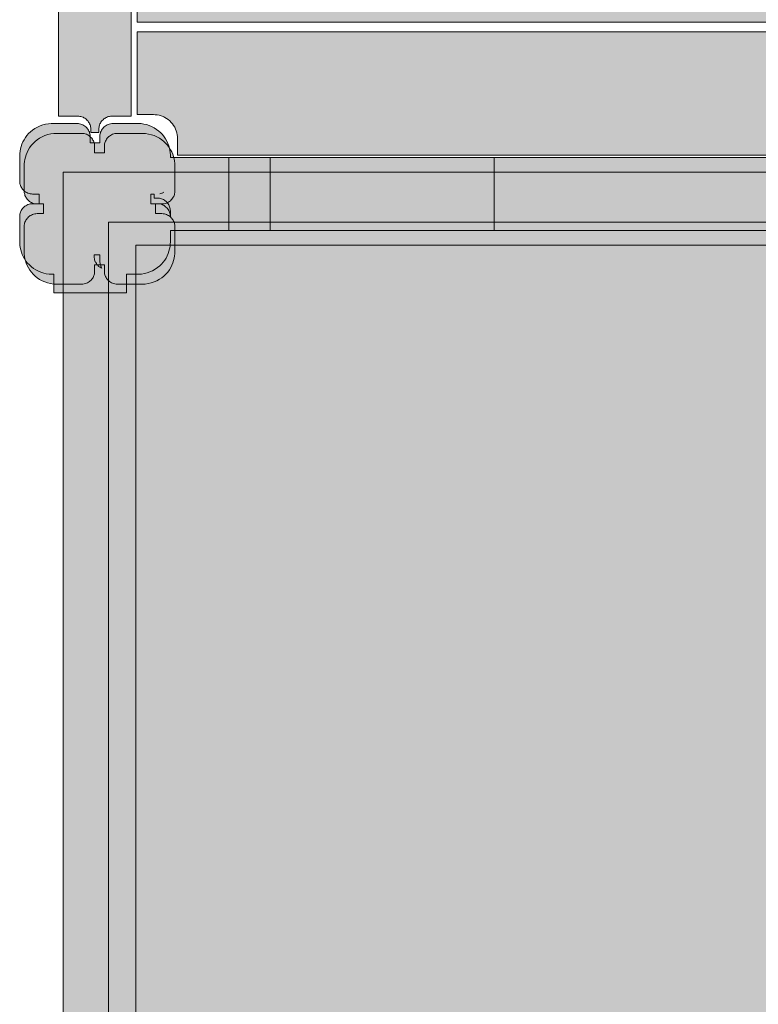
# Model space of a CAD drawing. Units: millimetres. Extents: x -2528 to 2528, y -2323 to 2323.
# Drawn here: x -1049 to -593, y -500 to 108 of the extents above; entities that cross this region are included whole.
import ezdxf

# ---------------------------------------------------------------- set-up
doc = ezdxf.new("R2010")
doc.units = ezdxf.units.MM
doc.header["$LTSCALE"] = 100
doc.layers.add('Geen', color=7, linetype='Continuous', lineweight=9)
doc.layers.add('Geen_Hatch', color=7, linetype='Continuous', lineweight=9)

# ---------------------------------------------------------------- blocks, each defined once
blk = doc.blocks.new('Groep-1')
at = {"layer": 'Geen_Hatch', "linetype": 'Continuous', "lineweight": 0}
for color, points in [(35, [(-1002.79, 31.6), (-1002.98, 32.17), (-1003.22, 32.74), (-1003.51, 33.31), (-1003.85, 33.86), (-1003.88, 33.91), (-1004.24, 34.39), (-1004.57, 34.76), (-1004.56, 34.75), (-1004.68, 34.89), (-1005.17, 35.37), (-1005.69, 35.79), (-1006.3, 36.21), (-1006.92, 36.55), (-1007.57, 36.84), (-1008.25, 37.07), (-1008.96, 37.24), (-1009.69, 37.35), (-1010.48, 37.38), (-1025.98, 37.38), (-1027.73, 37.31), (-1029.61, 37.05), (-1031.44, 36.63), (-1033.2, 36.04), (-1034.88, 35.29), (-1036.47, 34.41), (-1037.95, 33.41), (-1039.23, 32.37), (-1040.45, 31.19), (-1041.59, 29.89), (-1042.59, 28.53), (-1043.45, 27.11), (-1044.18, 25.67), (-1044.77, 24.22), (-1045.24, 22.78), (-1045.58, 21.37), (-1045.81, 20), (-1045.94, 18.7), (-1045.98, 17.38), (-1045.98, 1.88), (-1045.96, 1.32), (-1045.9, 0.79), (-1045.81, 0.23), (-1045.67, -0.33), (-1045.48, -0.9), (-1045.24, -1.47), (-1044.95, -2.04), (-1044.62, -2.57), (-1044.62, -2.57), (-1044.61, -2.59), (-1044.22, -3.12), (-1044.08, -3.28), (-1044.1, -3.26), (-1043.78, -3.62), (-1043.29, -4.1), (-1042.77, -4.52), (-1042.16, -4.94), (-1041.54, -5.28), (-1040.89, -5.57), (-1040.21, -5.8), (-1039.5, -5.97), (-1038.77, -6.08), (-1037.98, -6.12), (-1033.98, -6.12), (-1033.98, -12.12), (-1037.98, -12.12), (-1038.68, -12.15), (-1039.44, -12.25), (-1040.17, -12.42), (-1040.88, -12.66), (-1041.55, -12.96), (-1042.18, -13.31), (-1042.77, -13.71), (-1043.27, -14.11), (-1043.77, -14.6), (-1044.1, -14.97), (-1044.09, -14.96), (-1044.22, -15.11), (-1044.62, -15.66), (-1044.89, -16.1), (-1044.88, -16.08), (-1044.97, -16.22), (-1045.26, -16.8), (-1045.5, -17.38), (-1045.68, -17.95), (-1045.82, -18.52), (-1045.91, -19.07), (-1045.96, -19.59), (-1045.98, -20.12), (-1045.98, -35.62), (-1045.92, -37.17), (-1045.77, -38.52), (-1045.51, -39.9), (-1045.15, -41.32), (-1044.66, -42.75), (-1044.06, -44.17), (-1043.32, -45.58), (-1042.45, -46.95), (-1041.46, -48.28), (-1040.39, -49.49), (-1039.24, -50.59), (-1037.9, -51.67), (-1036.45, -52.65), (-1034.9, -53.51), (-1033.27, -54.24), (-1031.55, -54.82), (-1029.77, -55.25), (-1027.95, -55.52), (-1025.98, -55.62), (-1010.48, -55.62), (-1009.78, -55.58), (-1009.02, -55.48), (-1008.29, -55.31), (-1007.58, -55.07), (-1006.91, -54.78), (-1006.28, -54.42), (-1005.69, -54.02), (-1005.19, -53.62), (-1004.69, -53.14), (-1004.24, -52.62), (-1003.84, -52.07), (-1003.49, -51.51), (-1003.2, -50.93), (-1002.96, -50.35), (-1002.78, -49.78), (-1002.64, -49.21), (-1002.55, -48.67), (-1002.5, -48.14), (-1002.48, -47.62), (-1002.48, -43.62), (-996.48, -43.62), (-996.48, -47.62), (-996.46, -48.18), (-996.4, -48.71), (-996.31, -49.27), (-996.17, -49.83), (-995.98, -50.4), (-995.74, -50.97), (-995.45, -51.54), (-995.12, -52.07), (-995.12, -52.07), (-995.11, -52.09), (-994.72, -52.62), (-994.58, -52.78), (-994.6, -52.76), (-994.28, -53.12), (-993.79, -53.6), (-993.27, -54.02), (-992.66, -54.44), (-992.04, -54.78), (-991.39, -55.07), (-990.71, -55.3), (-990, -55.47), (-989.27, -55.58), (-988.48, -55.62), (-972.98, -55.62), (-971.23, -55.54), (-969.35, -55.28), (-967.52, -54.86), (-965.76, -54.27), (-964.08, -53.53), (-962.49, -52.64), (-961.01, -51.64), (-959.73, -50.6), (-958.51, -49.42), (-957.37, -48.12), (-956.37, -46.76), (-955.51, -45.34), (-954.78, -43.9), (-954.19, -42.45), (-953.72, -41.01), (-953.38, -39.6), (-953.15, -38.23), (-953.02, -36.93), (-952.98, -35.62), (-952.98, -20.12), (-953, -19.55), (-953.06, -19.02), (-953.15, -18.46), (-953.29, -17.9), (-953.48, -17.33), (-953.72, -16.76), (-954.01, -16.19), (-954.35, -15.64), (-954.74, -15.11), (-954.88, -14.95), (-954.86, -14.97), (-955.18, -14.61), (-955.67, -14.13), (-956.19, -13.71), (-956.8, -13.29), (-957.42, -12.95), (-958.07, -12.66), (-958.75, -12.43), (-959.46, -12.26), (-960.19, -12.15), (-960.98, -12.12), (-964.98, -12.12), (-964.98, -6.12), (-960.98, -6.12), (-960.28, -6.08), (-959.52, -5.98), (-958.79, -5.81), (-958.08, -5.57), (-957.41, -5.28), (-956.78, -4.92), (-956.19, -4.52), (-955.69, -4.12), (-955.19, -3.64), (-954.74, -3.12), (-954.34, -2.57), (-953.99, -2.01), (-953.7, -1.43), (-953.46, -0.85), (-953.28, -0.28), (-953.14, 0.29), (-953.05, 0.83), (-953, 1.36), (-952.98, 1.88), (-952.98, 17.38), (-953.04, 18.94), (-953.19, 20.29), (-953.45, 21.67), (-953.81, 23.09), (-954.3, 24.52), (-954.9, 25.94), (-955.64, 27.35), (-956.51, 28.72), (-957.5, 30.05), (-958.57, 31.26), (-959.72, 32.36), (-961.06, 33.44), (-962.51, 34.42), (-964.06, 35.28), (-965.69, 36.01), (-967.41, 36.59), (-969.19, 37.02), (-971.01, 37.29), (-971.12, 37.29), (-971.12, 37.29), (-972.98, 37.38), (-988.48, 37.38), (-989.18, 37.35), (-989.94, 37.25), (-990.67, 37.08), (-991.38, 36.84), (-992.05, 36.54), (-992.68, 36.19), (-993.27, 35.79), (-993.4, 35.68), (-993.4, 35.69), (-993.77, 35.39), (-993.91, 35.26), (-993.9, 35.26), (-994.27, 34.9), (-994.72, 34.39), (-995.12, 33.84), (-995.23, 33.67), (-995.22, 33.68), (-995.47, 33.28), (-995.76, 32.7), (-996, 32.12), (-996.18, 31.55), (-996.32, 30.98), (-996.41, 30.43), (-996.46, 29.91), (-996.48, 29.38), (-996.48, 25.38), (-1002.48, 25.38), (-1002.48, 29.38), (-1002.5, 29.95), (-1002.56, 30.48), (-1002.65, 31.04), (-1002.67, 31.1), (-1002.67, 31.11)]), (250, [(-993.84, -17.44), (-210.36, -17.44), (-210.36, -797.06), (-993.84, -797.06)])]:
    blk.add_hatch(color=color, dxfattribs=at).paths.add_polyline_path(points)
h = blk.add_hatch(color=35, dxfattribs=at)
h.paths.add_polyline_path([(-1021.98, 13.38), (-179.75, 13.38), (-179.75, -825.5), (-224.75, -825.5), (-224.75, -825.5), (-1021.98, -825.5)])
h.paths.add_polyline_path([(-224.75, -780.5), (-224.75, -31.62), (-976.98, -31.62), (-976.98, -780.5)])
at = {"layer": 'Geen', "color": 7, "linetype": 'Continuous', "lineweight": 9, "flags": 128}
for points in [[(-1002.79, 31.6), (-1002.98, 32.17), (-1003.22, 32.74), (-1003.51, 33.31), (-1003.85, 33.86), (-1003.88, 33.91), (-1004.24, 34.39), (-1004.57, 34.76), (-1004.56, 34.75), (-1004.68, 34.89), (-1005.17, 35.37), (-1005.69, 35.79), (-1006.3, 36.21), (-1006.92, 36.55), (-1007.57, 36.84), (-1008.25, 37.07), (-1008.96, 37.24), (-1009.69, 37.35), (-1010.48, 37.38), (-1025.98, 37.38), (-1027.73, 37.31), (-1029.61, 37.05), (-1031.44, 36.63), (-1033.2, 36.04), (-1034.88, 35.29), (-1036.47, 34.41), (-1037.95, 33.41), (-1039.23, 32.37), (-1040.45, 31.19), (-1041.59, 29.89), (-1042.59, 28.53), (-1043.45, 27.11), (-1044.18, 25.67), (-1044.77, 24.22), (-1045.24, 22.78), (-1045.58, 21.37), (-1045.81, 20), (-1045.94, 18.7), (-1045.98, 17.38), (-1045.98, 1.88), (-1045.96, 1.32), (-1045.9, 0.79), (-1045.81, 0.23), (-1045.67, -0.33), (-1045.48, -0.9), (-1045.24, -1.47), (-1044.95, -2.04), (-1044.62, -2.57), (-1044.62, -2.57), (-1044.61, -2.59), (-1044.22, -3.12), (-1044.08, -3.28), (-1044.1, -3.26), (-1043.78, -3.62), (-1043.29, -4.1), (-1042.77, -4.52), (-1042.16, -4.94), (-1041.54, -5.28), (-1040.89, -5.57), (-1040.21, -5.8), (-1039.5, -5.97), (-1038.77, -6.08), (-1037.98, -6.12), (-1033.98, -6.12), (-1033.98, -12.12), (-1037.98, -12.12), (-1038.68, -12.15), (-1039.44, -12.25), (-1040.17, -12.42), (-1040.88, -12.66), (-1041.55, -12.96), (-1042.18, -13.31), (-1042.77, -13.71), (-1043.27, -14.11), (-1043.77, -14.6), (-1044.1, -14.97), (-1044.09, -14.96), (-1044.22, -15.11), (-1044.62, -15.66), (-1044.89, -16.1), (-1044.88, -16.08), (-1044.97, -16.22), (-1045.26, -16.8), (-1045.5, -17.38), (-1045.68, -17.95), (-1045.82, -18.52), (-1045.91, -19.07), (-1045.96, -19.59), (-1045.98, -20.12), (-1045.98, -35.62), (-1045.92, -37.17), (-1045.77, -38.52), (-1045.51, -39.9), (-1045.15, -41.32), (-1044.66, -42.75), (-1044.06, -44.17), (-1043.32, -45.58), (-1042.45, -46.95), (-1041.46, -48.28), (-1040.39, -49.49), (-1039.24, -50.59), (-1037.9, -51.67), (-1036.45, -52.65), (-1034.9, -53.51), (-1033.27, -54.24), (-1031.55, -54.82), (-1029.77, -55.25), (-1027.95, -55.52), (-1025.98, -55.62), (-1010.48, -55.62), (-1009.78, -55.58), (-1009.02, -55.48), (-1008.29, -55.31), (-1007.58, -55.07), (-1006.91, -54.78), (-1006.28, -54.42), (-1005.69, -54.02), (-1005.19, -53.62), (-1004.69, -53.14), (-1004.24, -52.62), (-1003.84, -52.07), (-1003.49, -51.51), (-1003.2, -50.93), (-1002.96, -50.35), (-1002.78, -49.78), (-1002.64, -49.21), (-1002.55, -48.67), (-1002.5, -48.14), (-1002.48, -47.62), (-1002.48, -43.62), (-996.48, -43.62), (-996.48, -47.62), (-996.46, -48.18), (-996.4, -48.71), (-996.31, -49.27), (-996.17, -49.83), (-995.98, -50.4), (-995.74, -50.97), (-995.45, -51.54), (-995.12, -52.07), (-995.12, -52.07), (-995.11, -52.09), (-994.72, -52.62), (-994.58, -52.78), (-994.6, -52.76), (-994.28, -53.12), (-993.79, -53.6), (-993.27, -54.02), (-992.66, -54.44), (-992.04, -54.78), (-991.39, -55.07), (-990.71, -55.3), (-990, -55.47), (-989.27, -55.58), (-988.48, -55.62), (-972.98, -55.62), (-971.23, -55.54), (-969.35, -55.28), (-967.52, -54.86), (-965.76, -54.27), (-964.08, -53.53), (-962.49, -52.64), (-961.01, -51.64), (-959.73, -50.6), (-958.51, -49.42), (-957.37, -48.12), (-956.37, -46.76), (-955.51, -45.34), (-954.78, -43.9), (-954.19, -42.45), (-953.72, -41.01), (-953.38, -39.6), (-953.15, -38.23), (-953.02, -36.93), (-952.98, -35.62), (-952.98, -20.12), (-953, -19.55), (-953.06, -19.02), (-953.15, -18.46), (-953.29, -17.9), (-953.48, -17.33), (-953.72, -16.76), (-954.01, -16.19), (-954.35, -15.64), (-954.74, -15.11), (-954.88, -14.95), (-954.86, -14.97), (-955.18, -14.61), (-955.67, -14.13), (-956.19, -13.71), (-956.8, -13.29), (-957.42, -12.95), (-958.07, -12.66), (-958.75, -12.43), (-959.46, -12.26), (-960.19, -12.15), (-960.98, -12.12), (-964.98, -12.12), (-964.98, -6.12), (-960.98, -6.12), (-960.28, -6.08), (-959.52, -5.98), (-958.79, -5.81), (-958.08, -5.57), (-957.41, -5.28), (-956.78, -4.92), (-956.19, -4.52), (-955.69, -4.12), (-955.19, -3.64), (-954.74, -3.12), (-954.34, -2.57), (-953.99, -2.01), (-953.7, -1.43), (-953.46, -0.85), (-953.28, -0.28), (-953.14, 0.29), (-953.05, 0.83), (-953, 1.36), (-952.98, 1.88), (-952.98, 17.38), (-953.04, 18.94), (-953.19, 20.29), (-953.45, 21.67), (-953.81, 23.09), (-954.3, 24.52), (-954.9, 25.94), (-955.64, 27.35), (-956.51, 28.72), (-957.5, 30.05), (-958.57, 31.26), (-959.72, 32.36), (-961.06, 33.44), (-962.51, 34.42), (-964.06, 35.28), (-965.69, 36.01), (-967.41, 36.59), (-969.19, 37.02), (-971.01, 37.29), (-971.12, 37.29), (-971.12, 37.29), (-972.98, 37.38), (-988.48, 37.38), (-989.18, 37.35), (-989.94, 37.25), (-990.67, 37.08), (-991.38, 36.84), (-992.05, 36.54), (-992.68, 36.19), (-993.27, 35.79), (-993.4, 35.68), (-993.4, 35.69), (-993.77, 35.39), (-993.91, 35.26), (-993.9, 35.26), (-994.27, 34.9), (-994.72, 34.39), (-995.12, 33.84), (-995.23, 33.67), (-995.22, 33.68), (-995.47, 33.28), (-995.76, 32.7), (-996, 32.12), (-996.18, 31.55), (-996.32, 30.98), (-996.41, 30.43), (-996.46, 29.91), (-996.48, 29.38), (-996.48, 25.38), (-1002.48, 25.38), (-1002.48, 29.38), (-1002.5, 29.95), (-1002.56, 30.48), (-1002.65, 31.04), (-1002.67, 31.1), (-1002.67, 31.11)], [(-1021.98, 13.38), (-179.75, 13.38), (-179.75, -825.5), (-224.75, -825.5), (-224.75, -825.5), (-1021.98, -825.5)], [(-993.84, -17.44), (-210.36, -17.44), (-210.36, -797.06), (-993.84, -797.06)], [(-224.75, -780.5), (-224.75, -31.62), (-976.98, -31.62), (-976.98, -780.5)]]:
    blk.add_lwpolyline(points, close=True, dxfattribs=at)
blk = doc.blocks.new('Groep-2-1')
at = {"layer": 'Geen_Hatch', "linetype": 'Continuous', "lineweight": 0}
for points in [[(-1004.86, 38), (-999.86, 38), (-999.86, 40), (-999.84, 40.63), (-999.76, 41.29), (-999.63, 41.94), (-999.44, 42.57), (-999.19, 43.21), (-998.92, 43.78), (-998.58, 44.34), (-998.21, 44.87), (-997.97, 45.15), (-997.98, 45.14), (-997.78, 45.38), (-997.31, 45.86), (-996.8, 46.3), (-996.26, 46.68), (-995.71, 47.01), (-995.27, 47.23), (-995.12, 47.31), (-994.51, 47.54), (-993.89, 47.74), (-993.25, 47.88), (-992.61, 47.96), (-991.97, 47.99), (-991.86, 48), (-979.86, 48), (-979.86, 752), (-991.86, 752), (-992.5, 752.02), (-993.16, 752.1), (-993.8, 752.23), (-994.43, 752.42), (-995.08, 752.67), (-995.64, 752.94), (-996.21, 753.28), (-996.74, 753.65), (-997.02, 753.89), (-997.01, 753.88), (-997.25, 754.08), (-997.72, 754.55), (-998.16, 755.06), (-998.55, 755.6), (-998.88, 756.15), (-999.17, 756.74), (-999.41, 757.35), (-999.6, 757.97), (-999.75, 758.61), (-999.83, 759.25), (-999.86, 759.89), (-999.86, 760), (-999.86, 762), (-1004.86, 762), (-1004.86, 760), (-1004.89, 759.36), (-1004.97, 758.7), (-1005.1, 758.06), (-1005.29, 757.43), (-1005.54, 756.78), (-1005.81, 756.22), (-1006.15, 755.65), (-1006.52, 755.12), (-1006.76, 754.84), (-1006.75, 754.85), (-1006.95, 754.61), (-1007.42, 754.14), (-1007.93, 753.7), (-1008.47, 753.31), (-1009.02, 752.98), (-1009.46, 752.76), (-1009.61, 752.69), (-1010.22, 752.45), (-1010.84, 752.26), (-1011.48, 752.12), (-1012.12, 752.03), (-1012.76, 752), (-1012.86, 752), (-1024.86, 752), (-1024.86, 48), (-1012.86, 48), (-1012.23, 47.97), (-1011.57, 47.89), (-1010.93, 47.76), (-1010.3, 47.57), (-1009.65, 47.32), (-1009.09, 47.05), (-1008.52, 46.71), (-1007.99, 46.34), (-1007.71, 46.1), (-1007.72, 46.11), (-1007.48, 45.92), (-1007.01, 45.44), (-1006.57, 44.93), (-1006.18, 44.39), (-1005.85, 43.84), (-1005.56, 43.25), (-1005.32, 42.65), (-1005.13, 42.03), (-1004.98, 41.38), (-1004.9, 40.74), (-1004.87, 40.1), (-1004.86, 40)], [(-228.25, 106), (-228.25, 201), (-976.25, 201), (-976.25, 106)], [(-965.06, 48.95), (-966.25, 49), (-976.25, 49), (-976.25, 100), (-228.25, 100), (-228.25, 49), (-238.25, 49), (-238.44, 49), (-239.64, 48.94), (-240.85, 48.78), (-242.05, 48.51), (-243.22, 48.15), (-244.34, 47.71), (-245.45, 47.16), (-246.5, 46.53), (-247.5, 45.81), (-248.46, 44.99), (-249.35, 44.09), (-250.14, 43.15), (-250.84, 42.15), (-251.47, 41.09), (-251.81, 40.38), (-251.8, 40.41), (-251.99, 40.03), (-252.46, 38.82), (-252.8, 37.64), (-253.05, 36.44), (-253.2, 35.19), (-253.25, 34), (-253.25, 24), (-951.25, 24), (-951.25, 34), (-951.25, 34.19), (-951.31, 35.39), (-951.47, 36.6), (-951.74, 37.8), (-952.1, 38.97), (-952.54, 40.09), (-953.09, 41.2), (-953.72, 42.25), (-954.44, 43.25), (-955.26, 44.21), (-956.16, 45.1), (-957.1, 45.89), (-958.1, 46.59), (-959.16, 47.22), (-959.87, 47.56), (-959.84, 47.55), (-960.22, 47.74), (-961.43, 48.21), (-962.61, 48.55), (-963.81, 48.8)], [(-894.09, -22.5), (-894.09, 22.5), (-919.67, 22.5), (-919.67, -22.5)], [(-894.09, -22.5), (-755.92, -22.5), (-755.92, 22.5), (-894.09, 22.5)], [(-755.92, -22.5), (-513.53, -22.5), (-513.53, 22.5), (-755.92, 22.5)]]:
    blk.add_hatch(color=35, dxfattribs=at).paths.add_polyline_path(points)
h = blk.add_hatch(color=35, dxfattribs=at)
h.paths.add_polyline_path([(-973.46, -49.37), (-975.24, -49.49), (-975.75, -49.5), (-982.75, -49.5), (-982.75, -61.03), (-1027.75, -61.03), (-1027.75, -49.5), (-1028.75, -49.5), (-1030.65, -49.41), (-1032.33, -49.18), (-1033.93, -48.82), (-1035.67, -48.26), (-1037.19, -47.63), (-1038.72, -46.84), (-1040.19, -45.91), (-1041.54, -44.87), (-1042.78, -43.75), (-1043.83, -42.63), (-1044.86, -41.35), (-1045.76, -40.02), (-1046.54, -38.64), (-1047.2, -37.22), (-1047.73, -35.81), (-1048.14, -34.39), (-1048.45, -32.95), (-1048.65, -31.53), (-1048.74, -30.13), (-1048.75, -29.5), (-1048.75, -14), (-1048.73, -13.47), (-1048.68, -12.95), (-1048.59, -12.4), (-1048.45, -11.84), (-1048.27, -11.26), (-1048.03, -10.68), (-1047.74, -10.11), (-1047.39, -9.54), (-1046.99, -9), (-1046.54, -8.48), (-1046.04, -7.99), (-1045.54, -7.59), (-1044.95, -7.19), (-1044.32, -6.84), (-1043.65, -6.54), (-1042.94, -6.31), (-1042.21, -6.13), (-1041.45, -6.03), (-1040.75, -6), (-1036.75, -6), (-1036.75, 0), (-1040.75, 0), (-1041.54, 0.04), (-1042.27, 0.14), (-1042.98, 0.32), (-1043.66, 0.55), (-1044.31, 0.84), (-1044.93, 1.18), (-1045.54, 1.6), (-1046.06, 2.02), (-1046.55, 2.49), (-1046.87, 2.86), (-1046.85, 2.83), (-1046.99, 3), (-1047.38, 3.53), (-1047.72, 4.08), (-1048.01, 4.64), (-1048.25, 5.21), (-1048.44, 5.78), (-1048.58, 6.35), (-1048.67, 6.9), (-1048.73, 7.44), (-1048.75, 8), (-1048.75, 23.5), (-1048.7, 24.97), (-1048.54, 26.39), (-1048.28, 27.82), (-1047.9, 29.25), (-1047.41, 30.69), (-1046.79, 32.13), (-1046.07, 33.5), (-1045.24, 34.81), (-1044.3, 36.08), (-1043.25, 37.27), (-1042.16, 38.34), (-1040.87, 39.41), (-1039.39, 40.44), (-1037.79, 41.34), (-1036.1, 42.1), (-1034.47, 42.66), (-1032.79, 43.09), (-1031.04, 43.37), (-1029.26, 43.49), (-1028.75, 43.5), (-1013.25, 43.5), (-1012.46, 43.46), (-1011.73, 43.36), (-1011.02, 43.18), (-1010.34, 42.95), (-1009.69, 42.66), (-1009.07, 42.32), (-1008.46, 41.9), (-1007.94, 41.48), (-1007.45, 41.01), (-1007.13, 40.64), (-1007.15, 40.67), (-1007.01, 40.5), (-1006.62, 39.97), (-1006.28, 39.42), (-1005.99, 38.86), (-1005.75, 38.29), (-1005.56, 37.72), (-1005.42, 37.15), (-1005.33, 36.6), (-1005.27, 36.06), (-1005.25, 35.5), (-1005.25, 31.5), (-999.25, 31.5), (-999.25, 35.5), (-999.23, 36.03), (-999.18, 36.55), (-999.09, 37.1), (-998.95, 37.66), (-998.77, 38.24), (-998.53, 38.82), (-998.24, 39.39), (-997.89, 39.96), (-997.49, 40.5), (-997.04, 41.02), (-996.54, 41.51), (-996.04, 41.91), (-995.45, 42.31), (-994.82, 42.66), (-994.15, 42.96), (-993.44, 43.19), (-992.71, 43.37), (-991.95, 43.47), (-991.25, 43.5), (-975.75, 43.5), (-973.85, 43.41), (-972.17, 43.18), (-970.57, 42.82), (-968.83, 42.26), (-967.31, 41.63), (-965.78, 40.84), (-964.31, 39.91), (-962.96, 38.87), (-961.72, 37.75), (-960.67, 36.63), (-959.64, 35.35), (-958.74, 34.02), (-957.96, 32.64), (-957.3, 31.22), (-956.77, 29.81), (-956.36, 28.39), (-956.05, 26.95), (-955.85, 25.53), (-955.76, 24.13), (-955.75, 23.5), (-955.75, 22.5), (-919.67, 22.5), (-919.67, -22.5), (-955.75, -22.5), (-955.75, -29.5), (-955.8, -30.97), (-955.96, -32.39), (-956.22, -33.82), (-956.6, -35.25), (-957.09, -36.69), (-957.71, -38.13), (-958.43, -39.5), (-959.26, -40.81), (-960.2, -42.08), (-961.25, -43.27), (-962.34, -44.34), (-963.63, -45.41), (-965.11, -46.44), (-966.71, -47.34), (-968.4, -48.1), (-970.03, -48.66), (-971.71, -49.09)])
h.paths.add_polyline_path([(-999.63, -44.84), (-999.1, -45.22), (-998.53, -45.55), (-997.98, -45.82), (-998.22, -45.42), (-998.51, -44.86), (-998.75, -44.29), (-998.94, -43.72), (-999.08, -43.15), (-999.17, -42.6), (-999.23, -42.06), (-999.25, -41.5), (-999.25, -37.5), (-1002.75, -37.5), (-1002.75, -38.5), (-1002.75, -38.6), (-1002.72, -39.24), (-1002.63, -39.89), (-1002.49, -40.53), (-1002.3, -41.15), (-1002.06, -41.75), (-1001.98, -41.9), (-1001.77, -42.34), (-1001.43, -42.9), (-1001.05, -43.43), (-1000.61, -43.95), (-1000.13, -44.42), (-999.89, -44.62), (-999.91, -44.61)])
h.paths.add_polyline_path([(-962.29, 0.13), (-962.26, 0.14), (-961.64, 0.29), (-961.64, 0.29)])
h.paths.add_polyline_path([(-960.17, 0.85), (-959.74, 1.08), (-959.73, 1.09), (-960.18, 0.84)])
h.paths.add_polyline_path([(-960.84, 0.55), (-960.35, 0.76), (-960.34, 0.77), (-960.85, 0.54)])
h.paths.add_polyline_path([(-961.54, 0.31), (-960.99, 0.5), (-960.98, 0.5), (-961.56, 0.31)])
h.paths.add_polyline_path([(-955.92, -12.35), (-955.83, -12.9), (-955.77, -13.44), (-955.75, -14), (-955.75, -10.5), (-955.75, -10.4), (-955.78, -9.76), (-955.87, -9.11), (-956.01, -8.47), (-956.2, -7.85), (-956.44, -7.25), (-956.73, -6.66), (-957.07, -6.1), (-957.45, -5.57), (-957.89, -5.05), (-958.37, -4.58), (-958.61, -4.38), (-958.59, -4.39), (-958.87, -4.16), (-959.4, -3.78), (-959.97, -3.45), (-960.53, -3.17), (-961.18, -2.92), (-961.81, -2.74), (-962.45, -2.6), (-963.11, -2.52), (-963.75, -2.5), (-965.75, -2.5), (-965.75, 0), (-967.75, 0), (-967.75, -6), (-963.75, -6), (-962.96, -6.04), (-962.23, -6.14), (-961.52, -6.32), (-960.84, -6.55), (-960.19, -6.84), (-959.57, -7.18), (-958.96, -7.6), (-958.44, -8.02), (-957.95, -8.49), (-957.63, -8.86), (-957.65, -8.83), (-957.51, -9), (-957.12, -9.53), (-956.78, -10.08), (-956.49, -10.64), (-956.25, -11.21), (-956.06, -11.78)])
at = {"layer": 'Geen', "color": 7, "linetype": 'Continuous', "lineweight": 9, "flags": 128}
for points in [[(-1024.86, 752), (-1024.86, 48), (-1012.86, 48), (-1012.23, 47.97), (-1011.57, 47.89), (-1010.93, 47.76), (-1010.3, 47.57), (-1009.65, 47.32), (-1009.09, 47.05), (-1008.52, 46.71), (-1007.99, 46.34), (-1007.71, 46.1), (-1007.72, 46.11), (-1007.48, 45.92), (-1007.01, 45.44), (-1006.57, 44.93), (-1006.18, 44.39), (-1005.85, 43.84), (-1005.56, 43.25), (-1005.32, 42.65), (-1005.13, 42.03), (-1004.98, 41.38), (-1004.9, 40.74), (-1004.87, 40.1), (-1004.86, 40), (-1004.86, 38), (-999.86, 38), (-999.86, 40), (-999.84, 40.63), (-999.76, 41.29), (-999.63, 41.94), (-999.44, 42.57), (-999.19, 43.21), (-998.92, 43.78), (-998.58, 44.34), (-998.21, 44.87), (-997.97, 45.15), (-997.98, 45.14), (-997.78, 45.38), (-997.31, 45.86), (-996.8, 46.3), (-996.26, 46.68), (-995.71, 47.01), (-995.27, 47.23), (-995.12, 47.31), (-994.51, 47.54), (-993.89, 47.74), (-993.25, 47.88), (-992.61, 47.96), (-991.97, 47.99), (-991.86, 48), (-979.86, 48), (-979.86, 752)], [(-253.25, 24), (-951.25, 24), (-951.25, 34), (-951.25, 34.19), (-951.31, 35.39), (-951.47, 36.6), (-951.74, 37.8), (-952.1, 38.97), (-952.54, 40.09), (-953.09, 41.2), (-953.72, 42.25), (-954.44, 43.25), (-955.26, 44.21), (-956.16, 45.1), (-957.1, 45.89), (-958.1, 46.59), (-959.16, 47.22), (-959.87, 47.56), (-959.84, 47.55), (-960.22, 47.74), (-961.43, 48.21), (-962.61, 48.55), (-963.81, 48.8), (-965.06, 48.95), (-966.25, 49), (-976.25, 49), (-976.25, 100), (-228.25, 100)]]:
    blk.add_lwpolyline(points, dxfattribs=at)
for points in [[(-228.25, 106), (-228.25, 201), (-976.25, 201), (-976.25, 106)], [(-973.46, -49.37), (-975.24, -49.49), (-975.75, -49.5), (-982.75, -49.5), (-982.75, -61.03), (-1027.75, -61.03), (-1027.75, -49.5), (-1028.75, -49.5), (-1030.65, -49.41), (-1032.33, -49.18), (-1033.93, -48.82), (-1035.67, -48.26), (-1037.19, -47.63), (-1038.72, -46.84), (-1040.19, -45.91), (-1041.54, -44.87), (-1042.78, -43.75), (-1043.83, -42.63), (-1044.86, -41.35), (-1045.76, -40.02), (-1046.54, -38.64), (-1047.2, -37.22), (-1047.73, -35.81), (-1048.14, -34.39), (-1048.45, -32.95), (-1048.65, -31.53), (-1048.74, -30.13), (-1048.75, -29.5), (-1048.75, -14), (-1048.73, -13.47), (-1048.68, -12.95), (-1048.59, -12.4), (-1048.45, -11.84), (-1048.27, -11.26), (-1048.03, -10.68), (-1047.74, -10.11), (-1047.39, -9.54), (-1046.99, -9), (-1046.54, -8.48), (-1046.04, -7.99), (-1045.54, -7.59), (-1044.95, -7.19), (-1044.32, -6.84), (-1043.65, -6.54), (-1042.94, -6.31), (-1042.21, -6.13), (-1041.45, -6.03), (-1040.75, -6), (-1036.75, -6), (-1036.75, 0), (-1040.75, 0), (-1041.54, 0.04), (-1042.27, 0.14), (-1042.98, 0.32), (-1043.66, 0.55), (-1044.31, 0.84), (-1044.93, 1.18), (-1045.54, 1.6), (-1046.06, 2.02), (-1046.55, 2.49), (-1046.87, 2.86), (-1046.85, 2.83), (-1046.99, 3), (-1047.38, 3.53), (-1047.72, 4.08), (-1048.01, 4.64), (-1048.25, 5.21), (-1048.44, 5.78), (-1048.58, 6.35), (-1048.67, 6.9), (-1048.73, 7.44), (-1048.75, 8), (-1048.75, 23.5), (-1048.7, 24.97), (-1048.54, 26.39), (-1048.28, 27.82), (-1047.9, 29.25), (-1047.41, 30.69), (-1046.79, 32.13), (-1046.07, 33.5), (-1045.24, 34.81), (-1044.3, 36.08), (-1043.25, 37.27), (-1042.16, 38.34), (-1040.87, 39.41), (-1039.39, 40.44), (-1037.79, 41.34), (-1036.1, 42.1), (-1034.47, 42.66), (-1032.79, 43.09), (-1031.04, 43.37), (-1029.26, 43.49), (-1028.75, 43.5), (-1013.25, 43.5), (-1012.46, 43.46), (-1011.73, 43.36), (-1011.02, 43.18), (-1010.34, 42.95), (-1009.69, 42.66), (-1009.07, 42.32), (-1008.46, 41.9), (-1007.94, 41.48), (-1007.45, 41.01), (-1007.13, 40.64), (-1007.15, 40.67), (-1007.01, 40.5), (-1006.62, 39.97), (-1006.28, 39.42), (-1005.99, 38.86), (-1005.75, 38.29), (-1005.56, 37.72), (-1005.42, 37.15), (-1005.33, 36.6), (-1005.27, 36.06), (-1005.25, 35.5), (-1005.25, 31.5), (-999.25, 31.5), (-999.25, 35.5), (-999.23, 36.03), (-999.18, 36.55), (-999.09, 37.1), (-998.95, 37.66), (-998.77, 38.24), (-998.53, 38.82), (-998.24, 39.39), (-997.89, 39.96), (-997.49, 40.5), (-997.04, 41.02), (-996.54, 41.51), (-996.04, 41.91), (-995.45, 42.31), (-994.82, 42.66), (-994.15, 42.96), (-993.44, 43.19), (-992.71, 43.37), (-991.95, 43.47), (-991.25, 43.5), (-975.75, 43.5), (-973.85, 43.41), (-972.17, 43.18), (-970.57, 42.82), (-968.83, 42.26), (-967.31, 41.63), (-965.78, 40.84), (-964.31, 39.91), (-962.96, 38.87), (-961.72, 37.75), (-960.67, 36.63), (-959.64, 35.35), (-958.74, 34.02), (-957.96, 32.64), (-957.3, 31.22), (-956.77, 29.81), (-956.36, 28.39), (-956.05, 26.95), (-955.85, 25.53), (-955.76, 24.13), (-955.75, 23.5), (-955.75, 22.5), (-919.67, 22.5), (-919.67, -22.5), (-955.75, -22.5), (-955.75, -29.5), (-955.8, -30.97), (-955.96, -32.39), (-956.22, -33.82), (-956.6, -35.25), (-957.09, -36.69), (-957.71, -38.13), (-958.43, -39.5), (-959.26, -40.81), (-960.2, -42.08), (-961.25, -43.27), (-962.34, -44.34), (-963.63, -45.41), (-965.11, -46.44), (-966.71, -47.34), (-968.4, -48.1), (-970.03, -48.66), (-971.71, -49.09)], [(-894.09, -22.5), (-894.09, 22.5), (-919.67, 22.5), (-919.67, -22.5)], [(-894.09, -22.5), (-755.92, -22.5), (-755.92, 22.5), (-894.09, 22.5)], [(-755.92, -22.5), (-513.53, -22.5), (-513.53, 22.5), (-755.92, 22.5)], [(-955.92, -12.35), (-955.83, -12.9), (-955.77, -13.44), (-955.75, -14), (-955.75, -10.5), (-955.75, -10.4), (-955.78, -9.76), (-955.87, -9.11), (-956.01, -8.47), (-956.2, -7.85), (-956.44, -7.25), (-956.73, -6.66), (-957.07, -6.1), (-957.45, -5.57), (-957.89, -5.05), (-958.37, -4.58), (-958.61, -4.38), (-958.59, -4.39), (-958.87, -4.16), (-959.4, -3.78), (-959.97, -3.45), (-960.53, -3.17), (-961.18, -2.92), (-961.81, -2.74), (-962.45, -2.6), (-963.11, -2.52), (-963.75, -2.5), (-965.75, -2.5), (-965.75, 0), (-967.75, 0), (-967.75, -6), (-963.75, -6), (-962.96, -6.04), (-962.23, -6.14), (-961.52, -6.32), (-960.84, -6.55), (-960.19, -6.84), (-959.57, -7.18), (-958.96, -7.6), (-958.44, -8.02), (-957.95, -8.49), (-957.63, -8.86), (-957.65, -8.83), (-957.51, -9), (-957.12, -9.53), (-956.78, -10.08), (-956.49, -10.64), (-956.25, -11.21), (-956.06, -11.78)], [(-962.29, 0.13), (-962.26, 0.14), (-961.64, 0.29), (-961.64, 0.29)], [(-961.54, 0.31), (-960.99, 0.5), (-960.98, 0.5), (-961.56, 0.31)], [(-960.84, 0.55), (-960.35, 0.76), (-960.34, 0.77), (-960.85, 0.54)], [(-960.17, 0.85), (-959.74, 1.08), (-959.73, 1.09), (-960.18, 0.84)], [(-999.63, -44.84), (-999.1, -45.22), (-998.53, -45.55), (-997.98, -45.82), (-998.22, -45.42), (-998.51, -44.86), (-998.75, -44.29), (-998.94, -43.72), (-999.08, -43.15), (-999.17, -42.6), (-999.23, -42.06), (-999.25, -41.5), (-999.25, -37.5), (-1002.75, -37.5), (-1002.75, -38.5), (-1002.75, -38.6), (-1002.72, -39.24), (-1002.63, -39.89), (-1002.49, -40.53), (-1002.3, -41.15), (-1002.06, -41.75), (-1001.98, -41.9), (-1001.77, -42.34), (-1001.43, -42.9), (-1001.05, -43.43), (-1000.61, -43.95), (-1000.13, -44.42), (-999.89, -44.62), (-999.91, -44.61)]]:
    blk.add_lwpolyline(points, close=True, dxfattribs=at)
blk = doc.blocks.new('Q11902 (2D)')
at = {"layer": 'Geen', "color": 7}
for name in ['Groep-2-1', 'Groep-1']:
    blk.add_blockref(name, (0, 0), dxfattribs=at)

msp = doc.modelspace()

# ---------------------------------------------------------------- block references
at = {"layer": 'Geen', "color": 7}
msp.add_blockref('Q11902 (2D)', (0, 0), dxfattribs=at)

doc.saveas('drawing.dxf')
